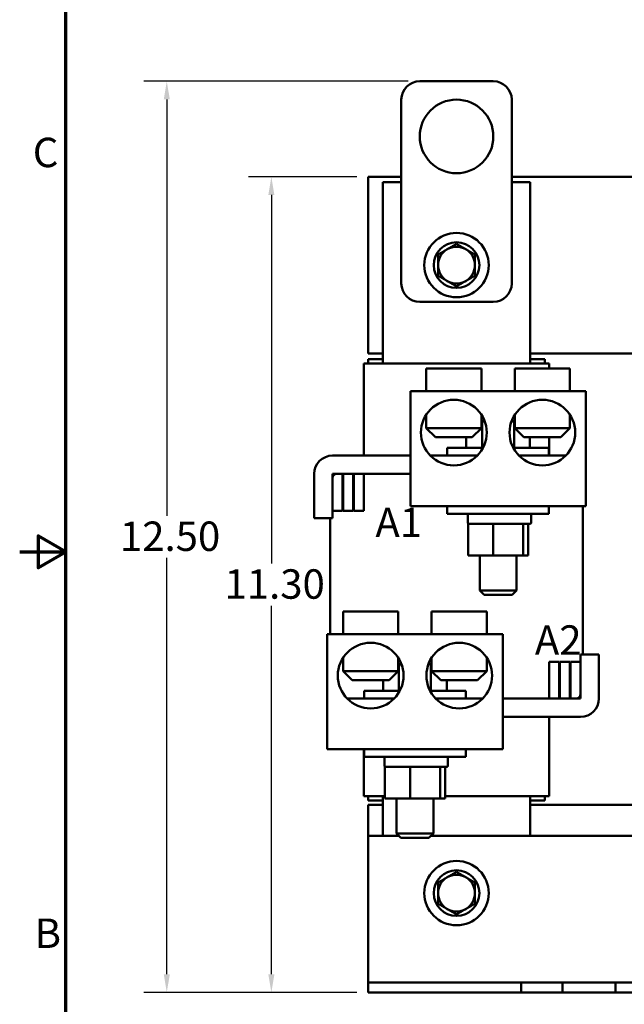
# Model space of a CAD drawing. Units: inches. Extents: x 0.05 to 2.15, y 0.02 to 1.68.
# Drawn here: x 0.05 to 0.38, y 0.6 to 1.14 of the extents above; entities that cross this region are included whole.
import ezdxf

# ---------------------------------------------------------------- set-up
doc = ezdxf.new("R2010")
doc.units = ezdxf.units.IN
doc.header["$LTSCALE"] = 0.1
doc.header["$MEASUREMENT"] = 0
doc.layers.get('0').update_dxf_attribs({"lineweight": 25})
for name, color, linetype, lineweight in [('Border (ANSI)', 7, 'Continuous', 70), ('Dimension (ANSI)', 7, 'Continuous', 25), ('Symbol (ANSI)', 7, 'Continuous', 25), ('Visible (ANSI)', 7, 'Continuous', 50)]:
    doc.layers.add(name, color=color, linetype=linetype, lineweight=lineweight)
doc.styles.add('Note Text (ANSI)', font='tahoma.ttf')
doc.dimstyles.new('Default (ANSI)', dxfattribs={"dimscale": 0.1, "dimtxt": 0.16, "dimasz": 0.098425, "dimexe": 0.125, "dimexo": 0.0625, "dimgap": 0.031496, "dimtad": 0, "dimtih": 1, "dimtoh": 1, "dimrnd": 1e-08, "dimzin": 0, "dimdsep": 46, "dimtxsty": 'Note Text (ANSI)', "dimcen": 0.09, "dimdle": 0.393701, "dimclrd": 256, "dimclre": 256, "dimclrt": 256, "dimadec": 0, "dimazin": 1, "dimtfac": 0.75, "dimtofl": 0, "dimtmove": 0, "dimatfit": 3, "dimfxl": 1, "dimtolj": 1, "dimtzin": 4, "dimlwd": -1, "dimlwe": -1, "dimarcsym": 0})

# ---------------------------------------------------------------- blocks, each defined once
blk = doc.blocks.new('Borders Default Border')
at = {"layer": 'Border (ANSI)', "flags": 128}
for points in [[(0.75, 0.5), (0.75, 16.5), (21.25, 16.5), (21.25, 0.5), (0.75, 0.5)], [(0.5, 8.5), (0.75, 8.5), (0.6, 8.5866), (0.6, 8.4134), (0.75, 8.5)]]:
    blk.add_lwpolyline(points, dxfattribs=at)
at = {"layer": 'Border (ANSI)', "char_height": 0.16, "attachment_point": 7, "style": 'Note Text (ANSI)'}
for s, insert in [('C', (0.571, 10.5421)), ('B', (0.5812, 6.295))]:
    blk.add_mtext(s, dxfattribs=dict(at, insert=insert))
blk = doc.blocks.new('*D29')
at = {"layer": 'Defpoints', "color": 0, "transparency": 16777216}
for p in [(0.12994, 1.10592), (0.26742, 1.10592), (0.23942, 0.61032)]:
    blk.add_point(p, dxfattribs=at)
at = {"layer": 'Dimension (ANSI)', "transparency": 16777216}
for p, q in [((0.26117, 1.10592), (0.11744, 1.10592)), ((0.12994, 1.09607), (0.12994, 0.8696)), ((0.12994, 0.62016), (0.12994, 0.84663)), ((0.23317, 0.61032), (0.11744, 0.61032))]:
    blk.add_line(p, q, dxfattribs=at)
for points in [[(0.1283, 1.09607), (0.13159, 1.09607), (0.12994, 1.10592)], [(0.1283, 0.62016), (0.13159, 0.62016), (0.12994, 0.61032)]]:
    blk.add_solid(points, dxfattribs=at)
at = {"layer": 'Dimension (ANSI)', "transparency": 16777216, "insert": (0.09959, 0.86645), "char_height": 0.016, "attachment_point": 1, "style": 'Note Text (ANSI)'}
blk.add_mtext('\\A1; \\fTahoma|b0|i0;12.50', dxfattribs=at)
blk = doc.blocks.new('*D30')
at = {"layer": 'Defpoints', "color": 0, "transparency": 16777216}
for p in [(0.18678, 1.05392), (0.23942, 1.05392), (0.23942, 0.61032)]:
    blk.add_point(p, dxfattribs=at)
at = {"layer": 'Dimension (ANSI)', "transparency": 16777216}
for p, q in [((0.23317, 1.05392), (0.17428, 1.05392)), ((0.18678, 1.04407), (0.18678, 0.8436)), ((0.18678, 0.62016), (0.18678, 0.82063)), ((0.23317, 0.61032), (0.17428, 0.61032))]:
    blk.add_line(p, q, dxfattribs=at)
for points in [[(0.18514, 1.04407), (0.18842, 1.04407), (0.18678, 1.05392)], [(0.18514, 0.62016), (0.18842, 0.62016), (0.18678, 0.61032)]]:
    blk.add_solid(points, dxfattribs=at)
at = {"layer": 'Dimension (ANSI)', "transparency": 16777216, "insert": (0.15643, 0.84045), "char_height": 0.016, "attachment_point": 1, "style": 'Note Text (ANSI)'}
blk.add_mtext('\\A1; \\fTahoma|b0|i0;11.30', dxfattribs=at)

msp = doc.modelspace()

# ---------------------------------------------------------------- linework, layer by layer
at = {"layer": 'Visible (ANSI)'}
for p, q in [((0.30742, 1.10592), (0.26742, 1.10592)), ((0.25742, 1.09592), (0.25742, 0.99592)), ((0.31742, 0.99592), (0.31742, 1.09592)), ((0.23942, 0.95792), (0.23942, 1.05392)), ((0.23942, 1.05392), (0.25742, 1.05392)), ((0.24742, 1.05112), (0.24742, 0.95232)), ((0.25742, 1.05112), (0.24742, 1.05112)), ((0.31742, 1.05392), (0.71942, 1.05392)), ((0.32742, 1.05112), (0.31742, 1.05112)), ((0.32742, 0.95232), (0.32742, 1.05112)), ((0.26742, 0.98592), (0.30742, 0.98592)), ((0.24742, 0.95792), (0.23942, 0.95792)), ((0.23942, 0.95472), (0.23942, 0.95232)), ((0.24742, 0.95472), (0.23942, 0.95472)), ((0.43942, 0.95792), (0.32742, 0.95792)), ((0.33542, 0.95472), (0.32742, 0.95472)), ((0.33542, 0.95472), (0.33542, 0.95232)), ((0.23815, 0.95232), (0.23702, 0.95232)), ((0.23702, 0.90232), (0.23702, 0.95232)), ((0.23815, 0.95232), (0.24615, 0.95232)), ((0.24742, 0.95232), (0.24615, 0.95232)), ((0.24742, 0.95232), (0.32742, 0.95232)), ((0.27096, 0.94972), (0.30096, 0.94972)), ((0.27096, 0.93732), (0.27096, 0.94972)), ((0.30096, 0.93732), (0.30096, 0.94972)), ((0.34908, 0.94972), (0.31908, 0.94972)), ((0.31908, 0.93732), (0.31908, 0.94972)), ((0.3287, 0.95232), (0.32742, 0.95232)), ((0.3287, 0.95232), (0.3367, 0.95232)), ((0.33782, 0.95232), (0.3367, 0.95232)), ((0.33782, 0.94972), (0.33782, 0.95232)), ((0.34908, 0.93732), (0.34908, 0.94972)), ((0.3577, 0.93732), (0.26234, 0.93732)), ((0.26234, 0.93732), (0.26234, 0.87484)), ((0.3577, 0.93732), (0.3577, 0.87484)), ((0.27096, 0.92451), (0.27096, 0.91732)), ((0.30096, 0.92451), (0.30096, 0.91732)), ((0.31908, 0.92451), (0.31908, 0.91732)), ((0.34908, 0.92451), (0.34908, 0.91732)), ((0.27096, 0.91732), (0.30096, 0.91732)), ((0.27596, 0.91232), (0.27096, 0.91732)), ((0.29596, 0.91232), (0.30096, 0.91732)), ((0.30205, 0.92108), (0.30096, 0.92108)), ((0.30135, 0.91988), (0.30135, 0.90652)), ((0.30269, 0.92108), (0.30205, 0.92108)), ((0.31798, 0.92108), (0.31736, 0.92108)), ((0.31908, 0.92108), (0.31798, 0.92108)), ((0.31867, 0.91988), (0.31867, 0.90652)), ((0.31908, 0.91732), (0.34908, 0.91732)), ((0.32408, 0.91232), (0.31908, 0.91732)), ((0.34408, 0.91232), (0.34908, 0.91732)), ((0.29596, 0.91232), (0.27596, 0.91232)), ((0.2927, 0.91232), (0.2927, 0.90652)), ((0.34408, 0.91232), (0.32408, 0.91232)), ((0.32735, 0.91232), (0.32735, 0.90652)), ((0.33782, 0.90232), (0.33782, 0.91232)), ((0.28242, 0.90652), (0.30178, 0.90652)), ((0.28242, 0.90232), (0.28242, 0.90652)), ((0.31827, 0.90652), (0.33762, 0.90652)), ((0.33762, 0.90232), (0.33762, 0.90652)), ((0.22002, 0.90232), (0.26234, 0.90232)), ((0.27321, 0.90232), (0.29872, 0.90232)), ((0.32133, 0.90232), (0.34684, 0.90232)), ((0.21002, 0.86832), (0.21002, 0.89232)), ((0.22542, 0.89232), (0.22002, 0.89232)), ((0.22002, 0.89232), (0.22002, 0.87232)), ((0.22002, 0.88992), (0.22002, 0.86832)), ((0.26234, 0.89232), (0.22242, 0.89232)), ((0.22542, 0.87232), (0.22542, 0.89232)), ((0.23122, 0.89232), (0.22582, 0.89232)), ((0.22582, 0.89232), (0.22582, 0.87232)), ((0.23122, 0.87232), (0.23122, 0.89232)), ((0.23702, 0.89232), (0.23162, 0.89232)), ((0.23162, 0.89232), (0.23162, 0.87232)), ((0.23702, 0.87232), (0.23702, 0.89232)), ((0.26234, 0.87484), (0.3577, 0.87484)), ((0.28242, 0.87484), (0.28242, 0.87064)), ((0.33762, 0.87484), (0.33762, 0.87064)), ((0.35602, 0.87484), (0.35602, 0.79412)), ((0.22002, 0.86832), (0.21002, 0.86832)), ((0.21882, 0.86832), (0.21882, 0.80512)), ((0.22002, 0.87232), (0.22542, 0.87232)), ((0.22582, 0.87232), (0.23122, 0.87232)), ((0.23162, 0.87232), (0.23702, 0.87232)), ((0.33762, 0.87064), (0.28242, 0.87064)), ((0.29355, 0.87004), (0.29355, 0.86584)), ((0.32795, 0.87004), (0.32795, 0.86584)), ((0.29666, 0.86524), (0.29368, 0.86524)), ((0.29368, 0.84792), (0.29368, 0.86524)), ((0.30529, 0.86524), (0.29666, 0.86524)), ((0.30738, 0.86524), (0.30529, 0.86524)), ((0.30944, 0.86524), (0.30738, 0.86524)), ((0.30738, 0.84792), (0.30738, 0.86524)), ((0.32293, 0.86524), (0.30944, 0.86524)), ((0.32373, 0.86524), (0.32293, 0.86524)), ((0.32385, 0.86524), (0.32373, 0.86524)), ((0.32373, 0.86524), (0.32373, 0.84792)), ((0.32735, 0.86524), (0.32385, 0.86524)), ((0.32637, 0.84792), (0.32637, 0.86524)), ((0.29368, 0.84792), (0.30738, 0.84792)), ((0.30002, 0.84792), (0.30002, 0.82892)), ((0.30738, 0.84792), (0.32373, 0.84792)), ((0.32002, 0.84792), (0.32002, 0.82892)), ((0.32373, 0.84792), (0.32637, 0.84792)), ((0.30002, 0.82892), (0.32002, 0.82892)), ((0.30242, 0.82652), (0.30002, 0.82892)), ((0.31762, 0.82652), (0.30242, 0.82652)), ((0.31762, 0.82652), (0.32002, 0.82892)), ((0.22576, 0.81752), (0.25576, 0.81752)), ((0.22576, 0.80512), (0.22576, 0.81752)), ((0.25576, 0.80512), (0.25576, 0.81752)), ((0.30388, 0.81752), (0.27388, 0.81752)), ((0.27388, 0.80512), (0.27388, 0.81752)), ((0.30388, 0.80512), (0.30388, 0.81752)), ((0.3125, 0.80512), (0.21714, 0.80512)), ((0.21714, 0.80512), (0.21714, 0.74264)), ((0.3125, 0.80512), (0.3125, 0.74264)), ((0.35482, 0.79412), (0.36482, 0.79412)), ((0.35482, 0.77252), (0.35482, 0.79412)), ((0.36482, 0.79412), (0.36482, 0.77012)), ((0.22576, 0.79231), (0.22576, 0.78512)), ((0.25576, 0.79231), (0.25576, 0.78512)), ((0.25685, 0.78888), (0.25576, 0.78888)), ((0.25615, 0.78768), (0.25615, 0.77432)), ((0.25749, 0.78888), (0.25685, 0.78888)), ((0.27278, 0.78888), (0.27216, 0.78888)), ((0.27388, 0.78888), (0.27278, 0.78888)), ((0.27347, 0.78768), (0.27347, 0.77432)), ((0.27388, 0.79231), (0.27388, 0.78512)), ((0.30388, 0.79231), (0.30388, 0.78512)), ((0.34322, 0.79012), (0.33782, 0.79012)), ((0.33782, 0.79012), (0.33782, 0.77012)), ((0.34322, 0.77012), (0.34322, 0.79012)), ((0.34902, 0.79012), (0.34362, 0.79012)), ((0.34362, 0.79012), (0.34362, 0.77012)), ((0.34902, 0.77012), (0.34902, 0.79012)), ((0.35482, 0.79012), (0.34942, 0.79012)), ((0.34942, 0.79012), (0.34942, 0.77012)), ((0.35482, 0.77012), (0.35482, 0.79012)), ((0.22576, 0.78512), (0.25576, 0.78512)), ((0.23076, 0.78012), (0.22576, 0.78512)), ((0.25076, 0.78012), (0.25576, 0.78512)), ((0.27388, 0.78512), (0.30388, 0.78512)), ((0.27888, 0.78012), (0.27388, 0.78512)), ((0.29888, 0.78012), (0.30388, 0.78512)), ((0.25076, 0.78012), (0.23076, 0.78012)), ((0.2475, 0.78012), (0.2475, 0.77432)), ((0.29888, 0.78012), (0.27888, 0.78012)), ((0.28215, 0.78012), (0.28215, 0.77432)), ((0.23722, 0.77432), (0.25658, 0.77432)), ((0.23722, 0.77012), (0.23722, 0.77432)), ((0.27307, 0.77432), (0.29242, 0.77432)), ((0.29242, 0.77012), (0.29242, 0.77432)), ((0.22801, 0.77012), (0.25352, 0.77012)), ((0.27613, 0.77012), (0.30164, 0.77012)), ((0.3125, 0.77012), (0.35242, 0.77012)), ((0.33782, 0.77012), (0.34322, 0.77012)), ((0.34362, 0.77012), (0.34902, 0.77012)), ((0.34942, 0.77012), (0.35482, 0.77012)), ((0.35482, 0.76012), (0.3125, 0.76012)), ((0.33782, 0.71712), (0.33782, 0.76012)), ((0.21714, 0.74264), (0.3125, 0.74264)), ((0.23702, 0.71712), (0.23702, 0.74264)), ((0.23722, 0.74264), (0.23722, 0.73844)), ((0.29242, 0.74264), (0.29242, 0.73844)), ((0.29242, 0.73844), (0.23722, 0.73844)), ((0.24835, 0.73784), (0.24835, 0.73364)), ((0.28275, 0.73784), (0.28275, 0.73364)), ((0.25146, 0.73304), (0.24848, 0.73304)), ((0.24848, 0.71572), (0.24848, 0.73304)), ((0.26009, 0.73304), (0.25146, 0.73304)), ((0.26218, 0.73304), (0.26009, 0.73304)), ((0.26424, 0.73304), (0.26218, 0.73304)), ((0.26218, 0.71572), (0.26218, 0.73304)), ((0.27773, 0.73304), (0.26424, 0.73304)), ((0.27853, 0.73304), (0.27773, 0.73304)), ((0.27865, 0.73304), (0.27853, 0.73304)), ((0.27853, 0.73304), (0.27853, 0.71572)), ((0.28215, 0.73304), (0.27865, 0.73304)), ((0.28117, 0.71572), (0.28117, 0.73304)), ((0.23815, 0.71712), (0.23702, 0.71712)), ((0.23815, 0.71712), (0.24615, 0.71712)), ((0.23942, 0.71712), (0.23942, 0.71472)), ((0.24742, 0.71472), (0.23942, 0.71472)), ((0.24742, 0.71712), (0.24615, 0.71712)), ((0.24742, 0.71712), (0.24742, 0.69552)), ((0.24742, 0.71712), (0.24848, 0.71712)), ((0.24848, 0.71572), (0.26218, 0.71572)), ((0.25482, 0.71572), (0.25482, 0.69672)), ((0.26218, 0.71572), (0.27853, 0.71572)), ((0.27482, 0.71572), (0.27482, 0.69672)), ((0.27853, 0.71572), (0.28117, 0.71572)), ((0.28117, 0.71712), (0.32742, 0.71712)), ((0.32742, 0.69552), (0.32742, 0.71712)), ((0.3287, 0.71712), (0.32742, 0.71712)), ((0.33542, 0.71472), (0.32742, 0.71472)), ((0.3287, 0.71712), (0.3367, 0.71712)), ((0.33542, 0.71712), (0.33542, 0.71472)), ((0.33782, 0.71712), (0.3367, 0.71712)), ((0.23942, 0.69552), (0.23942, 0.71232)), ((0.23942, 0.71232), (0.24742, 0.71232)), ((0.32742, 0.71232), (0.43942, 0.71232)), ((0.25482, 0.69672), (0.27482, 0.69672)), ((0.25722, 0.69432), (0.25482, 0.69672)), ((0.27242, 0.69432), (0.27482, 0.69672)), ((0.23942, 0.62108), (0.23942, 0.69552)), ((0.23942, 0.69552), (0.25602, 0.69552)), ((0.27242, 0.69432), (0.25722, 0.69432)), ((0.27362, 0.69552), (0.44802, 0.69552)), ((0.23942, 0.6157), (0.23942, 0.62108)), ((0.32258, 0.6157), (0.23942, 0.6157)), ((0.23942, 0.61032), (0.23942, 0.6157)), ((0.34506, 0.6157), (0.32258, 0.6157)), ((0.32258, 0.61032), (0.32258, 0.6157)), ((0.37378, 0.6157), (0.34506, 0.6157)), ((0.34506, 0.61032), (0.34506, 0.6157)), ((0.38502, 0.6157), (0.37378, 0.6157)), ((0.37378, 0.61032), (0.37378, 0.6157)), ((0.32258, 0.61032), (0.23942, 0.61032)), ((0.34506, 0.61032), (0.32258, 0.61032)), ((0.37378, 0.61032), (0.34506, 0.61032)), ((0.38502, 0.61032), (0.37378, 0.61032))]:
    msp.add_line(p, q, dxfattribs=at)
for centre, radius in [((0.28742, 1.07592), 0.02), ((0.28742, 1.00592), 0.0175), ((0.28742, 1.00592), 0.0124), ((0.28596, 0.91482), 0.01786), ((0.33408, 0.91482), 0.01786), ((0.24076, 0.78262), 0.01786), ((0.28888, 0.78262), 0.01786), ((0.28742, 0.66432), 0.0175), ((0.28742, 0.66432), 0.0124)]:
    msp.add_circle(centre, radius, dxfattribs=at)
for centre, radius, start, end in [((0.26742, 1.09592), 0.01, 90, 180), ((0.30742, 1.09592), 0.01, 0, 90), ((0.28742, 1.00592), 0.01, 120, 180), ((0.28742, 1.00592), 0.01, 60, 120), ((0.28742, 1.00592), 0.01, 0, 60), ((0.28742, 1.00592), 0.01, 180, 240), ((0.28742, 1.00592), 0.01, 300, 0), ((0.28742, 1.00592), 0.01, 240, 300), ((0.26742, 0.99592), 0.01, 180, 270), ((0.30742, 0.99592), 0.01, 270, 0), ((0.22002, 0.89232), 0.01, 90, 180), ((0.22242, 0.88992), 0.0024, 90, 180), ((0.29415, 0.87004), 0.0006, 90, 180), ((0.32735, 0.87004), 0.0006, 0, 90), ((0.29415, 0.86584), 0.0006, 180, 270), ((0.32735, 0.86584), 0.0006, 270, 0), ((0.35242, 0.77252), 0.0024, 270, 0), ((0.35482, 0.77012), 0.01, 270, 0), ((0.24895, 0.73784), 0.0006, 90, 180), ((0.28215, 0.73784), 0.0006, 0, 90), ((0.24895, 0.73364), 0.0006, 180, 270), ((0.28215, 0.73364), 0.0006, 270, 0), ((0.28742, 0.66432), 0.01, 120, 180), ((0.28742, 0.66432), 0.01, 60, 120), ((0.28742, 0.66432), 0.01, 0, 60), ((0.28742, 0.66432), 0.01, 180, 240), ((0.28742, 0.66432), 0.01, 300, 0), ((0.28742, 0.66432), 0.01, 240, 300)]:
    msp.add_arc(centre, radius, start, end, dxfattribs=at)
for centre, ratio, start_param, end_param in [((0.30205, 0.91988), 0.578221, 3.141593, 4.712389), ((0.31798, 0.91988), 0.576479, 1.570796, 3.141593), ((0.25685, 0.78768), 0.578221, 3.141593, 4.712389), ((0.27278, 0.78768), 0.576479, 1.570796, 3.141593)]:
    msp.add_ellipse(centre, major_axis=(0, -0.0012), ratio=ratio, start_param=start_param, end_param=end_param, dxfattribs=at)
for points, weights in [([(0.28242, 1.01458), (0.2801, 1.01324), (0.27742, 1.01169)], [1.84002759393, 1.84002759393, 1.70791955648]), ([(0.28742, 1.01746), (0.28475, 1.01592), (0.28242, 1.01458)], [1.70791955648, 1.84002759393, 1.84002759393]), ([(0.29242, 1.01458), (0.2901, 1.01592), (0.28742, 1.01746)], [1.84002759393, 1.84002759393, 1.70791955648]), ([(0.29742, 1.01169), (0.29475, 1.01324), (0.29242, 1.01458)], [1.70791955648, 1.84002759393, 1.84002759393]), ([(0.27742, 1.01169), (0.27742, 1.0086), (0.27742, 1.00592)], [1.70791955648, 1.84002759393, 1.84002759393]), ([(0.29742, 1.00592), (0.29742, 1.0086), (0.29742, 1.01169)], [1.84002759393, 1.84002759393, 1.70791955648]), ([(0.27742, 1.00592), (0.27742, 1.00324), (0.27742, 1.00014)], [1.84002759393, 1.84002759393, 1.70791955648]), ([(0.29742, 1.00014), (0.29742, 1.00324), (0.29742, 1.00592)], [1.70791955648, 1.84002759393, 1.84002759393]), ([(0.27742, 1.00014), (0.2801, 0.9986), (0.28242, 0.99726)], [1.70791955648, 1.84002759393, 1.84002759393]), ([(0.28242, 0.99726), (0.28475, 0.99592), (0.28742, 0.99437)], [1.84002759393, 1.84002759393, 1.70791955648]), ([(0.28742, 0.99437), (0.2901, 0.99592), (0.29242, 0.99726)], [1.70791955648, 1.84002759393, 1.84002759393]), ([(0.29242, 0.99726), (0.29475, 0.9986), (0.29742, 1.00014)], [1.84002759393, 1.84002759393, 1.70791955648]), ([(0.28742, 0.67586), (0.28475, 0.67432), (0.28242, 0.67298)], [1.70791955648, 1.84002759393, 1.84002759393]), ([(0.29242, 0.67298), (0.2901, 0.67432), (0.28742, 0.67586)], [1.84002759393, 1.84002759393, 1.70791955648]), ([(0.28242, 0.67298), (0.2801, 0.67164), (0.27742, 0.67009)], [1.84002759393, 1.84002759393, 1.70791955648]), ([(0.27742, 0.67009), (0.27742, 0.667), (0.27742, 0.66432)], [1.70791955648, 1.84002759393, 1.84002759393]), ([(0.29742, 0.67009), (0.29475, 0.67164), (0.29242, 0.67298)], [1.70791955648, 1.84002759393, 1.84002759393]), ([(0.29742, 0.66432), (0.29742, 0.667), (0.29742, 0.67009)], [1.84002759393, 1.84002759393, 1.70791955648]), ([(0.27742, 0.66432), (0.27742, 0.66164), (0.27742, 0.65854)], [1.84002759393, 1.84002759393, 1.70791955648]), ([(0.29742, 0.65854), (0.29742, 0.66164), (0.29742, 0.66432)], [1.70791955648, 1.84002759393, 1.84002759393]), ([(0.27742, 0.65854), (0.2801, 0.657), (0.28242, 0.65566)], [1.70791955648, 1.84002759393, 1.84002759393]), ([(0.28242, 0.65566), (0.28475, 0.65432), (0.28742, 0.65277)], [1.84002759393, 1.84002759393, 1.70791955648]), ([(0.28742, 0.65277), (0.2901, 0.65432), (0.29242, 0.65566)], [1.70791955648, 1.84002759393, 1.84002759393]), ([(0.29242, 0.65566), (0.29475, 0.657), (0.29742, 0.65854)], [1.84002759393, 1.84002759393, 1.70791955648])]:
    msp.add_rational_spline(points, weights, degree=2, dxfattribs=at)

# ---------------------------------------------------------------- block references
at = {"xscale": 0.1, "yscale": 0.1, "zscale": 0.1}
msp.add_blockref('Borders Default Border', (0, 0), dxfattribs=at)

# ---------------------------------------------------------------- texts
at = {"layer": 'Symbol (ANSI)', "char_height": 0.016, "attachment_point": 1, "style": 'Note Text (ANSI)'}
for s, insert, width in [('\\fTahoma|b0|i0;A1                        B1                       C1', (0.24331, 0.87394), 0.6258782), ('\\fTahoma|b0|i0;A2                        B2                        C2', (0.32999, 0.80998), 0.621083)]:
    msp.add_mtext(s, dxfattribs=dict(at, insert=insert, width=width))

# ---------------------------------------------------------------- dimensions: what is measured, and where the dimension line sits
at = {"layer": 'Dimension (ANSI)'}
for base, p2, angle, text, picture, middle in [((0.12994, 1.10592), (0.26742, 1.10592), 90, ' \\fTahoma|b0|i0;12.50', '*D29', (0.12994, 0.85812)), ((0.18678, 1.05392), (0.23942, 1.05392), 270, ' \\fTahoma|b0|i0;11.30', '*D30', (0.18678, 0.83212))]:
    dim = msp.add_linear_dim(base=base, p1=(0.23942, 0.61032), p2=p2, angle=angle, text=text, dimstyle='Default (ANSI)', override={"dimgap": 0.031496, "dimdec": 2, "dimlfac": 25, "dimtol": 0, "dimlim": 0, "dimtp": 0, "dimtm": 0, "dimtdec": 2, "dimatfit": 1}, dxfattribs=at)
    dim.commit()
    dim.dimension.update_dxf_attribs({"geometry": picture, "text_midpoint": middle, "dimtype": 160})

doc.saveas('drawing.dxf')
